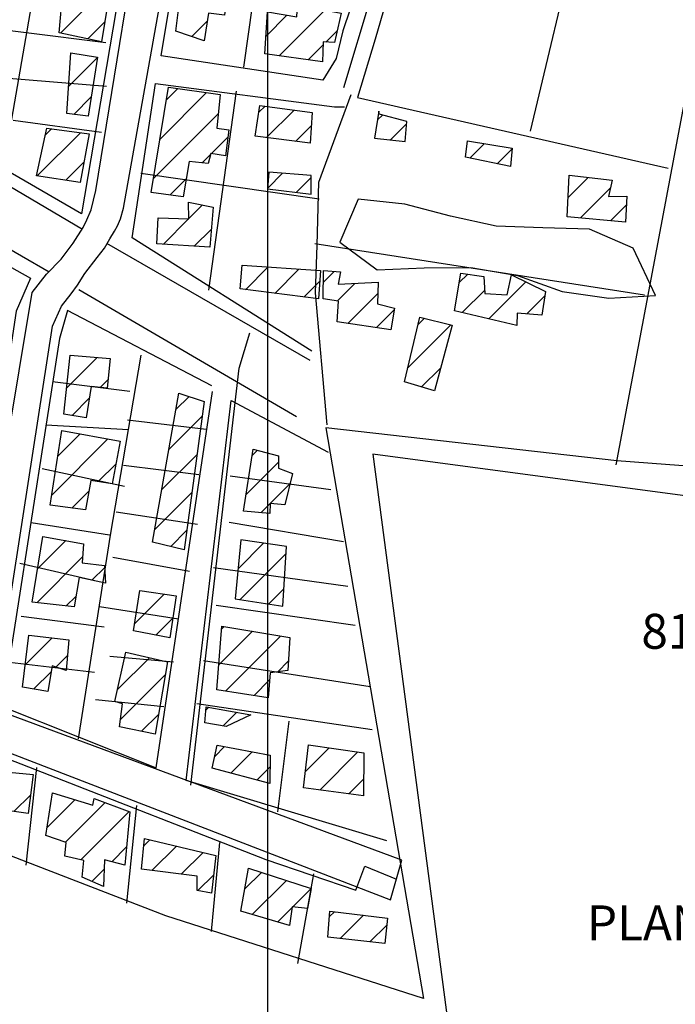
# Model space of a CAD drawing. Extents: x 346926 to 355057, y 6362477 to 6369521.
# Drawn here: x 350447 to 350588, y 6364687 to 6364898 of the extents above; entities that cross this region are included whole.
import ezdxf

# ---------------------------------------------------------------- set-up
doc = ezdxf.new("R2010")
doc.units = 0
doc.header["$MEASUREMENT"] = 0
doc.linetypes.add('T01', pattern=[10000, 10000])
for name, color, linetype in [('ACHURADO_CONSTRUCCION', 9, 'CONTINUOUS'), ('CAMINO_SECUNDARIO', 230, 'CONTINUOUS'), ('CONSTRUCCION', 243, 'CONTINUOUS'), ('COTAS_DE_ELEVACION', 7, 'CONTINUOUS'), ('HUELLA', 222, 'CONTINUOUS'), ('MALLA_UTM_Y_COORD', 21, 'CONTINUOUS'), ('SUBDIVISION_PREDIAL', 171, 'CONTINUOUS'), ('TEXTO_DESCRIPTIVO', 210, 'CONTINUOUS'), ('VEGETACION', 112, 'CONTINUOUS')]:
    doc.layers.add(name, color=color, linetype=linetype)

msp = doc.modelspace()

# ---------------------------------------------------------------- linework, layer by layer
at = {"layer": 'ACHURADO_CONSTRUCCION', "linetype": 'T01'}
for points in [[(350455.51, 6364895.56), (350466.38, 6364906.43)], [(350502.48, 6364890.69), (350512.28, 6364900.49)], [(350483.74, 6364894.85), (350487.04, 6364898.15)], [(350499.68, 6364894.96), (350504.16, 6364899.45)], [(350461.36, 6364894.34), (350464.99, 6364897.96)], [(350512.52, 6364893.67), (350515, 6364896.14)], [(350508.7, 6364889.84), (350511.92, 6364893.07)], [(350457.22, 6364884.09), (350463.48, 6364890.34)], [(350478.27, 6364881.26), (350480.71, 6364883.7)], [(350458.34, 6364878.13), (350462.13, 6364881.93)], [(350476.86, 6364872.77), (350486.91, 6364882.83)], [(350498.15, 6364878.58), (350499.47, 6364879.91)], [(350499.77, 6364873.14), (350505.69, 6364879.06)], [(350475.45, 6364864.29), (350489.41, 6364878.25)], [(350523.63, 6364876.93), (350524.67, 6364877.97)], [(350452.25, 6364873.69), (350453.6, 6364875.04)], [(350506.03, 6364872.33), (350509.41, 6364875.71)], [(350526.43, 6364872.66), (350529.87, 6364876.09)], [(350450.53, 6364864.9), (350459.82, 6364874.18)], [(350487.94, 6364869.71), (350491.46, 6364873.23)], [(350543.47, 6364868.75), (350546.56, 6364871.83)], [(350549.32, 6364867.52), (350552.53, 6364870.74)], [(350485.95, 6364867.73), (350487.72, 6364869.5)], [(350456.69, 6364863.99), (350460.56, 6364867.85)], [(350479.05, 6364860.83), (350482.55, 6364864.33)], [(350500.03, 6364862.3), (350503.23, 6364865.5)], [(350506.18, 6364861.38), (350509.38, 6364864.59)], [(350564.57, 6364860.28), (350568.86, 6364864.58)], [(350567.23, 6364855.88), (350573.64, 6364862.29)], [(350483.09, 6364855.74), (350486.04, 6364858.68)], [(350573.68, 6364855.26), (350577.1, 6364858.68)], [(350477.61, 6364850.25), (350483.04, 6364855.68)], [(350484.26, 6364849.84), (350487.93, 6364853.5)], [(350495.26, 6364840.48), (350500.13, 6364845.36)], [(350501.53, 6364839.69), (350506.75, 6364844.91)], [(350512, 6364842.12), (350514.28, 6364844.41)], [(350541.2, 6364842), (350543.03, 6364843.83)], [(350507.8, 6364838.89), (350511.21, 6364842.3)], [(350515, 6364838.06), (350518.77, 6364841.83)], [(350547.56, 6364834.22), (350555.52, 6364842.17)], [(350517.25, 6364833.24), (350523.7, 6364839.69)], [(350541.84, 6364835.57), (350546.67, 6364840.4)], [(350555.69, 6364835.28), (350559.59, 6364839.17)], [(350523.42, 6364832.33), (350527.22, 6364836.13)], [(350530.12, 6364823.67), (350539.36, 6364832.92)], [(350532.36, 6364832.98), (350533.71, 6364834.34)], [(350456.86, 6364819.38), (350463.41, 6364825.93)], [(350533.11, 6364819.6), (350537.17, 6364823.66)], [(350464.04, 6364819.48), (350465.73, 6364821.18)], [(350457.99, 6364813.44), (350461.7, 6364817.15)], [(350480.32, 6364814.72), (350483.14, 6364817.54)], [(350478.8, 6364806.13), (350485.96, 6364813.29)], [(350454.93, 6364804.73), (350459.73, 6364809.53)], [(350453.65, 6364796.38), (350465.69, 6364808.42)], [(350477.29, 6364797.54), (350484.85, 6364805.11)], [(350496.67, 6364804.86), (350497.78, 6364805.97)], [(350463.59, 6364799.25), (350467.45, 6364803.11)], [(350495.38, 6364796.49), (350502.34, 6364803.46)], [(350500.54, 6364794.59), (350504.83, 6364798.87)], [(350457.92, 6364793.58), (350461.64, 6364797.3)], [(350475.77, 6364788.96), (350483.73, 6364796.92)], [(350498.53, 6364792.57), (350500.53, 6364794.58)], [(350479.2, 6364785.31), (350482.62, 6364788.73)], [(350450.58, 6364780.53), (350456.65, 6364786.59)], [(350493.66, 6364780.56), (350499.15, 6364786.04)], [(350450.39, 6364773.26), (350460.25, 6364783.13)], [(350494.1, 6364773.93), (350503.95, 6364783.77)], [(350462.25, 6364778.06), (350465.02, 6364780.82)], [(350500.21, 6364772.97), (350503.5, 6364776.25)], [(350456.76, 6364772.56), (350458.81, 6364774.62)], [(350471.41, 6364768.75), (350477.77, 6364775.1)], [(350476.03, 6364766.3), (350479.61, 6364769.88)], [(350489.51, 6364759.89), (350496.74, 6364767.12)], [(350490.13, 6364767.58), (350490.69, 6364768.14)], [(350447.94, 6364759.94), (350453.7, 6364765.69)], [(350490.96, 6364754.27), (350502.79, 6364766.09)], [(350454.5, 6364759.43), (350457.03, 6364761.95)], [(350467.76, 6364754.6), (350474.6, 6364761.44)], [(350502.13, 6364758.36), (350504.51, 6364760.74)], [(350449.79, 6364754.72), (350453.51, 6364758.44)], [(350468.41, 6364748.17), (350478.01, 6364757.78)], [(350497.09, 6364753.32), (350500.45, 6364756.69)], [(350486.74, 6364750.15), (350487.4, 6364750.8)], [(350472.93, 6364745.63), (350476.58, 6364749.27)], [(350490.45, 6364746.78), (350493.39, 6364749.73)], [(350488.64, 6364740.25), (350490.78, 6364742.39)], [(350508.15, 6364737.01), (350513.23, 6364742.09)], [(350492.12, 6364736.65), (350496.71, 6364741.25)], [(350511.23, 6364733.02), (350519.42, 6364741.2)], [(350497.69, 6364735.15), (350500.54, 6364738.01)], [(350517.48, 6364732.2), (350520.64, 6364735.36)], [(350445.5, 6364728.41), (350449.11, 6364732.02)], [(350452.63, 6364724.95), (350458.6, 6364730.92)], [(350456.57, 6364721.82), (350465.08, 6364730.32)], [(350459.85, 6364718.03), (350470.23, 6364728.4)], [(350466.52, 6364717.63), (350469.7, 6364720.8)], [(350473.39, 6364721.01), (350474.71, 6364722.32)], [(350475.17, 6364715.72), (350480.43, 6364720.97)], [(350481.45, 6364714.93), (350486.15, 6364719.62)], [(350462.27, 6364713.38), (350464.9, 6364716.01)], [(350485.02, 6364711.43), (350488.44, 6364714.84)], [(350495.14, 6364711.79), (350498.69, 6364715.34)], [(350496.7, 6364706.28), (350504.04, 6364713.61)], [(350505.41, 6364707.92), (350509.33, 6364711.83)], [(350502.18, 6364704.68), (350505.28, 6364707.78)], [(350513.32, 6364705.85), (350514.36, 6364706.88)], [(350515.64, 6364701.1), (350520.65, 6364706.11)], [(350522, 6364700.39), (350525.63, 6364704.01)]]:
    msp.add_lwpolyline(points, dxfattribs=at)
at = {"layer": 'CAMINO_SECUNDARIO'}
for points in [[(350435.7, 6364937.78, 811.47998), (350426.78, 6364883.47, 810.609985), (350425.82, 6364880.66, 810.609985), (350424.53, 6364877.02, 810.609985), (350424.2, 6364876.36, 810.609985), (350423.72, 6364874.87, 810.609985), (350421.94, 6364871.56, 810.609985), (350413.62, 6364861.75, 810.609985), (350412.15, 6364859.93, 810.609985), (350398.09, 6364770.8, 809.73999), (350397.94, 6364769.48, 809.73999), (350399.28, 6364766.2, 809.73999), (350434.34, 6364755.01, 810.26001), (350435.48, 6364756.17, 810.26001), (350449.42, 6364839.86, 811), (350452.52, 6364843.84, 811.01001), (350455.63, 6364847.01, 811.01001), (350458.23, 6364850.49, 811.030029), (350460.35, 6364853.81, 811.119995), (350461.16, 6364855.47, 811.289978), (350462.13, 6364857.62, 811.380005), (350463.08, 6364861.75, 811.599976), (350474.51, 6364931.57, 811.690002)], [(350441.8, 6364750.14, 810.409973), (350441.29, 6364752.11, 810.409973), (350453.77, 6364832.65, 811.299988), (350455.71, 6364836.95, 811.299988), (350457.83, 6364839.61, 811.299988), (350459.14, 6364841.44, 811.299988), (350460.76, 6364843.93, 811.299988), (350463.37, 6364847.41, 811.299988), (350465, 6364849.41, 811.299988), (350466.14, 6364851.39, 811.299988), (350467.12, 6364853.05, 811.299988), (350467.76, 6364854.21, 811.299988), (350468.41, 6364855.7, 811.299988), (350469.05, 6364858.01, 811.299988), (350481.78, 6364929.5, 811.869995), (350482.42, 6364931.15, 811.869995), (350483.56, 6364933.14, 811.869995), (350484.71, 6364933.48, 811.869995), (350507.98, 6364931.4, 812.359985)], [(350270.800956, 6364741.183246, 809.219971), (350199.736312, 6364751.056636, 809.219971), (350214.37303, 6364861.852698, 809.859985), (350247.28, 6364857.65, 811.030029), (350245.77, 6364841.15, 811), (350243.59, 6364826.8, 810.97998), (350247.6, 6364820.9, 810.97998), (350299.548669, 6364810.826987, 812.25), (350298.49, 6364799.1, 812.25), (350364.97, 6364772.91, 812.26001), (350363.97, 6364772.07, 811.890015), (350526.39, 6364709.41, 813.969971), (350528.83, 6364717.96, 813.969971), (350441.8, 6364750.14, 810.409973)], [(350483.49, 6364734.07, 810.140015), (350493.92, 6364823.65, 811.440002), (350496.16, 6364831.25, 811.440002)]]:
    msp.add_polyline3d(points, dxfattribs=at)
at = {"layer": 'CONSTRUCCION', "linetype": 'T01'}
for points in [[(350470.7, 6364932.68, 816.1), (350464.29, 6364893.73, 816.11), (350455.2, 6364895.62, 815.36), (350456.03, 6364904.6, 815.84)], [(350491.55, 6364906.03, 816.44), (350490.78, 6364899.43, 816.44), (350487.32, 6364899.89, 816.44), (350486.38, 6364893.95, 815.4), (350480.26, 6364896.03, 815.4), (350481.8, 6364908.07, 815.4), (350491.55, 6364906.03, 816.44)], [(350515.84, 6364899.84, 816.9), (350514.41, 6364893.56, 816.64), (350511.94, 6364893.7, 816.64), (350511.81, 6364889.42, 816.64), (350499.43, 6364891.11, 816.64), (350500.01, 6364900.18, 816.55), (350506.29, 6364899.08, 816.55), (350506.43, 6364901.56, 816.55), (350515.84, 6364899.84, 816.9)], [(350463.49, 6364890.42, 815.84), (350461.46, 6364877.72, 815.84), (350456.84, 6364878.33, 815.84), (350457.71, 6364891.36, 815.84), (350463.49, 6364890.42, 815.84)], [(350491.65, 6364874.78, 816.86), (350490.96, 6364869.2, 816.66), (350487.78, 6364869.74, 816.66), (350487.27, 6364867.59, 816.56), (350483.18, 6364868.01, 816.56), (350481.89, 6364860.45, 816.56), (350474.96, 6364861.37, 816.56), (350478.72, 6364883.98, 816.56), (350489.81, 6364882.42, 816.56), (350489.11, 6364875.19, 816.56), (350491.65, 6364874.78, 816.86)], [(350509.6, 6364878.52, 817.09), (350509.16, 6364871.92, 817.09), (350497.37, 6364873.45, 817.09), (350498.37, 6364880.06, 817.09), (350509.6, 6364878.52, 817.09)], [(350523.94, 6364878.82, 817.05), (350523, 6364873.05, 817.05), (350529.6, 6364872.29, 817.05), (350529.9, 6364876.57, 817.05), (350523.95, 6364878.16, 817.05), (350523.94, 6364878.82, 817.05)], [(350461.66, 6364873.93, 815.88), (350459.77, 6364863.53, 815.88), (350450.36, 6364864.92, 816.02), (350452.57, 6364875.18, 815.84), (350461.66, 6364873.93, 815.88)], [(350552.54, 6364870.86, 817.18), (350552.24, 6364866.91, 817.18), (350542.5, 6364868.95, 817.18), (350542.96, 6364872.42, 817.18), (350552.54, 6364870.86, 817.18)], [(350509.39, 6364865, 816.14), (350500.31, 6364865.74, 816.14), (350500.01, 6364862.11, 816.14), (350509.34, 6364861.01, 816.14), (350509.39, 6364865, 816.14)], [(350577.2, 6364860.56, 817.61), (350576.91, 6364854.95, 817.22), (350564.37, 6364856.15, 817.22), (350564.79, 6364865.05, 817.23), (350574.03, 6364863.99, 817.36), (350573.24, 6364860.52, 817.36), (350577.2, 6364860.56, 817.61)], [(350488.34, 6364858.2, 816.81), (350487.59, 6364849.63, 816.81), (350476.21, 6364850.34, 816.82), (350476.49, 6364855.95, 816.82), (350483.09, 6364855.68, 816.82), (350483.05, 6364859.31, 816.82), (350488.34, 6364858.2, 816.81)], [(350511.38, 6364844.59, 817.22), (350510.94, 6364838.49, 817.22), (350494.1, 6364840.63, 817.22), (350494.55, 6364845.74, 817.22), (350511.38, 6364844.59, 817.22)], [(350523.77, 6364842.07, 816.98), (350523.64, 6364837.46, 816.76), (350527.28, 6364836.5, 816.75), (350526.5, 6364831.88, 816.75), (350514.94, 6364833.58, 816.75), (350515.23, 6364838.03, 816.75), (350511.93, 6364838.5, 816.75), (350512.04, 6364844.59, 816.75), (350515.67, 6364844.3, 816.75), (350515.2, 6364841.66, 816.75), (350523.77, 6364842.07, 816.98)], [(350559.73, 6364840.12, 817.64), (350558.95, 6364835, 817.63), (350553.67, 6364835.45, 817.43), (350553.53, 6364832.81, 817.43), (350540.15, 6364835.97, 817.43), (350541.56, 6364844.06, 817.43), (350546.51, 6364843.28, 817.43), (350546.71, 6364839.66, 817.43), (350551.49, 6364839.38, 817.37), (350552.45, 6364843.67, 817.37), (350559.73, 6364840.12, 817.64)], [(350539.68, 6364832.84, 816.86), (350535.84, 6364818.79, 816.64), (350529.4, 6364820.7, 816.65), (350532.74, 6364834.58, 816.65), (350539.68, 6364832.84, 816.86)], [(350466.2, 6364825.69, 815.14), (350465.54, 6364819.3, 815.14), (350462.11, 6364819.72, 815.14), (350461.04, 6364812.95, 815.14), (350456.25, 6364813.72, 815.14), (350457.62, 6364826.43, 815.14), (350466.2, 6364825.69, 815.14)], [(350486.4, 6364816.49, 815.64), (350482.06, 6364784.64, 815.64), (350475.29, 6364786.23, 815.64), (350480.94, 6364818.25, 815.65), (350486.4, 6364816.49, 815.64)], [(350468.35, 6364807.92, 815.06), (350466.64, 6364798.76, 815.06), (350462.05, 6364799.49, 815.06), (350460.88, 6364793.17, 815.06), (350453.32, 6364794.22, 815.06), (350455.78, 6364810.26, 814.84), (350468.35, 6364807.92, 815.06)], [(350502.33, 6364804.78, 815.66), (350502.35, 6364802.15, 815.66), (350505.33, 6364801.02, 815.66), (350503.74, 6364794.25, 815.66), (350500.53, 6364794.59, 815.66), (350500.46, 6364792.41, 815.66), (350494.82, 6364792.89, 815.66), (350496.88, 6364806.21, 815.66), (350502.33, 6364804.78, 815.66)], [(350460.45, 6364785.91, 815.43), (350460.16, 6364781.83, 815.43), (350465, 6364781.23, 815.43), (350465.16, 6364777.43, 815.43), (350459.52, 6364778.65, 815.43), (350458.42, 6364772.38, 815.43), (350449.41, 6364773.37, 815.37), (350451.72, 6364787.48, 815.37), (350460.45, 6364785.91, 815.43)], [(350494.24, 6364786.74, 815.57), (350493.06, 6364774.09, 815.57), (350503.27, 6364772.49, 815.85), (350504.04, 6364785.35, 815.85), (350494.24, 6364786.74, 815.57)], [(350480.33, 6364774.74, 815.49), (350479, 6364765.73, 815.49), (350471.17, 6364767.23, 815.48), (350472.55, 6364775.84, 815.46), (350480.33, 6364774.74, 815.49)], [(350504.82, 6364765.75, 815.92), (350504.38, 6364758.66, 815.92), (350500.57, 6364758.16, 815.92), (350500.15, 6364752.85, 815.92), (350489.08, 6364754.56, 815.9), (350490.18, 6364768.23, 815.9), (350504.82, 6364765.75, 815.92)], [(350457.33, 6364765.29, 815.39), (350456.73, 6364758.69, 815.39), (350453.72, 6364759.69, 815.39), (350452.81, 6364754.2, 814.78), (350447.36, 6364755.13, 814.78), (350448.7, 6364766.25, 814.78), (350457.33, 6364765.29, 815.39)], [(350478.48, 6364760.55, 815.2), (350475.86, 6364745.02, 814.75), (350468.21, 6364746.61, 814.75), (350468.83, 6364751.56, 814.75), (350467.18, 6364752.03, 814.75), (350469.56, 6364762.6, 814.75), (350478.48, 6364760.55, 815.2)], [(350496.39, 6364749.19, 815.93), (350491.13, 6364746.67, 815.93), (350486.51, 6364747.44, 815.93), (350486.81, 6364750.91, 815.93), (350496.39, 6364749.19, 815.93)], [(350500.59, 6364740.5, 816.59), (350500.47, 6364734.4, 816.59), (350488.08, 6364737.74, 816.25), (350489.19, 6364742.69, 816.24), (350500.59, 6364740.5, 816.59)], [(350520.7, 6364741.02, 816.11), (350520.61, 6364731.79, 816.11), (350507.74, 6364733.48, 816.11), (350508.81, 6364742.72, 816.11), (350520.7, 6364741.02, 816.11)], [(350449.67, 6364736.37, 815.27), (350448.59, 6364727.96, 815.22), (350432.58, 6364730.27, 815.22), (350433.83, 6364737.86, 815.22), (350449.67, 6364736.37, 815.27)], [(350470.39, 6364728.34, 815.32), (350469.34, 6364716.91, 815.32), (350465, 6364718.02, 815.32), (350464.72, 6364712.29, 815.33), (350460.2, 6364714.3, 815.34), (350460.55, 6364717.86, 815.34), (350456.47, 6364718.84, 815.34), (350456.72, 6364721.77, 815.34), (350452.36, 6364723.25, 815.34), (350453.81, 6364732.4, 815.34), (350462.43, 6364729.74, 815.34), (350462.73, 6364731.2, 815.34), (350470.39, 6364728.34, 815.32)], [(350488.92, 6364718.97, 815.57), (350487.97, 6364710.84, 815.57), (350484.91, 6364711.45, 815.57), (350484.89, 6364714.5, 815.57), (350472.93, 6364716, 815.57), (350473.54, 6364722.6, 815.57), (350488.92, 6364718.97, 815.57)], [(350509.34, 6364711.9, 815.59), (350508.61, 6364707.58, 815.59), (350505.3, 6364707.93, 815.59), (350504.7, 6364703.95, 815.59), (350494.28, 6364706.98, 815.59), (350495.94, 6364716.23, 815.53), (350509.34, 6364711.9, 815.59)], [(350525.79, 6364705.48, 815.52), (350525.18, 6364700.03, 815.52), (350512.97, 6364701.4, 815.52), (350513.41, 6364707, 815.52), (350525.79, 6364705.48, 815.52)]]:
    msp.add_polyline3d(points, dxfattribs=at)
at = {"layer": 'HUELLA'}
for points in [[(350536.68, 6365024.96, 816.609985), (350539.809328, 6365021.863194, 816.599976), (350545.575217, 6365017.085379, 816.599976), (350546.620977, 6365013.66641, 816.630005), (350546.35172, 6364999.70134, 816.650024), (350545.582604, 6364984.589882, 816.650024), (350543.925689, 6364969.090574, 816.650024), (350543.19, 6364958.77, 816.590027), (350538.85, 6364945.88, 816.5), (350528.86, 6364919.25, 816.5), (350522.24, 6364903.69, 816.460022), (350516.31, 6364883.86, 815.830017)], [(350460.220153, 6364853.422695, 809.840027), (350424.285246, 6364874.589749, 809.840027)], [(350453.039605, 6364844.226353, 809.840027), (350417.363324, 6364864.887716, 809.840027)], [(350509.17, 6364825.25, 814.190002), (350465.462651, 6364850.417828, 809.840027)], [(350506.236371, 6364813.168321, 814.190002), (350459.433644, 6364840.469007, 809.840027)]]:
    msp.add_polyline3d(points, dxfattribs=at)
at = {"layer": 'MALLA_UTM_Y_COORD', "linetype": 'T01'}
msp.add_lwpolyline([(350500, 6366000), (350500, 6362500)], dxfattribs=at)
at = {"layer": 'SUBDIVISION_PREDIAL'}
for points in [[(350648.8, 6364949.26, 817.52002), (350594.9, 6365003.61, 817.52002), (350581.12, 6365014.85, 817.719971), (350548.55, 6365043.37, 816.47998), (350545.25, 6365043.83, 816.580017), (350543.11, 6365042.98, 816.580017), (350540.47, 6365024.83, 816.650024), (350548.29, 6365017, 816.650024), (350548.77, 6364999.2, 816.5), (350547.51, 6364973.48, 816.109985), (350546.44, 6364964.9, 815.849976), (350545.34, 6364958.3, 815.849976), (350541.95, 6364949.53, 815.789978), (350535.97, 6364935.63, 815.789978), (350530.99, 6364921.41, 815.840027), (350523.15, 6364894.31, 816.059998), (350519.3, 6364881.74, 816.059998), (350586.05, 6364866.58, 816.580017)], [(350574.9, 6364802.86, 817.469971), (350599.01, 6364930.48, 817.679993), (350638.71, 6364934.83, 817.030029), (350649.29, 6364949.93, 817.400024), (350671.24, 6364929.05, 817.47998)], [(350443.25, 6364866.82, 814.97998), (350455.02, 6364934.51, 814.969971)], [(350500.58, 6364928.86, 815.75), (350494.84, 6364888.26, 815.820007)], [(350533.25, 6364926.21, 815.919983), (350566.8, 6364918.14, 816.200012), (350556.46, 6364874.53, 816.210022)], [(350430.94, 6364897.85, 814.059998), (350465.28, 6364893.57, 814.22998)], [(350838.95, 6364832.64, 821.01001), (350718.3, 6364883.86, 819.109985), (350705.88, 6364889.84, 818.820007), (350701.16, 6364883.2, 818.820007), (350701.44, 6364794.22, 818.820007), (350575.06, 6364803.69, 817.51001), (350512.5, 6364810.82, 815.679993), (350533.53, 6364688.25, 814.570007), (350478.13, 6364706, 815.039978), (350285.05, 6364780.57, 811.940002), (350271.82, 6364785.05, 810.690002), (350228.87, 6364794.68, 811.25), (350232.6, 6364819.93, 810.190002), (350289.89, 6364812.42, 810.789978), (350292.55, 6364809.64, 810.789978), (350292.14, 6364800.41, 810.669983), (350355.35, 6364774.34, 811.22998), (350499.63, 6364718.08, 813.119995), (350518.98, 6364711.51, 812.780029), (350520.91, 6364716.64, 812.77002), (350527.7, 6364713.9, 813.900024)], [(350427.74, 6364887.27, 814.469971), (350465.36, 6364884.18, 815)], [(350509.55, 6364827.27, 815.109985), (350470.92, 6364851.61, 814.679993), (350475.91, 6364884.78, 814.679993), (350514.37, 6364879.72, 815.609985), (350516.51, 6364879.74, 815.679993)], [(350493.23, 6364883.14, 815.130005), (350487.34, 6364840.4, 814.820007)], [(350512.82, 6364811.48, 815.48999), (350510.27, 6364839.8, 815.48999), (350510.67, 6364850.02, 815.48999), (350511.05, 6364863.54, 815.48999), (350517.97, 6364882.39, 815.549988)], [(350445.31, 6364876.9, 814.97998), (350464.29, 6364874.28, 814.72998)], [(350511.08, 6364859.91, 815.380005), (350472.78, 6364865.47, 814.440002)], [(350414.93, 6364862.1, 813.609985), (350449.07, 6364842.99, 813.619995), (350446, 6364835.87, 813.619995), (350433.84, 6364755.33, 813.619995), (350399.59, 6364768.51, 813), (350412.151575, 6364854.391229, 813.049988), (350415.92, 6364861.94, 813.049988)], [(350581.01, 6364839.34, 816.309998), (350510.18, 6364850.34, 815.080017)], [(350488.02, 6364819.8, 813.609985), (350457.04, 6364835.98, 813.299988), (350455.28, 6364830.03, 813.849976), (350442.95, 6364750.97, 812.929993), (350476.04, 6364737.78, 813.039978), (350488.19, 6364818.65, 813.549988)], [(350472.79, 6364826.41, 813.530029), (350466.2, 6364787.78, 813.640015), (350459.33, 6364744.05, 813.640015)], [(350470.39, 6364818.64, 814.090027), (350453.826532, 6364820.71036, 813.590027)], [(350525.64, 6364722.12, 813.609985), (350482.5, 6364735.05, 812.599976), (350492.17, 6364816.71, 813), (350513.04, 6364805.55, 814.679993)], [(350470.13, 6364810.4, 814.030029), (350452.373302, 6364811.392242, 813.200012)], [(350469.94, 6364812.54, 813.950012), (350486.78, 6364810.56, 813.950012)], [(350469.25, 6364798.2, 813.539978), (350451.57, 6364801.98, 813.609985)], [(350469.04, 6364802.81, 813.950012), (350485.22, 6364800.82, 813.950012)], [(350513.61, 6364797.48, 814.969971), (350491.98, 6364800.4, 813.710022)], [(350467.48, 6364792.74, 814.419983), (350484.98, 6364790.11, 814.419983)], [(350466.04, 6364787.78, 813.849976), (350449.2, 6364790.42, 813.429993)], [(350516.34, 6364786.3, 814.530029), (350491.74, 6364790.51, 813.72998)], [(350466.74, 6364783.01, 813.849976), (350483.26, 6364780.04, 813.849976)], [(350463.82, 6364777.71, 814.27002), (350446.8, 6364781.66, 813.349976)], [(350517.25, 6364776.75, 813.869995), (350488.36, 6364780.75, 813.799988)], [(350463.86, 6364772.44, 814.049988), (350480.87, 6364769.8, 814.039978)], [(350518.81, 6364768.36, 814.400024), (350488.93, 6364772.68, 813.710022)], [(350464.89, 6364768, 813.849976), (350447.07, 6364770.29, 813.359985)], [(350466.1, 6364761.75, 813.869995), (350479.8, 6364760.56, 813.869995)], [(350522.06, 6364755.21, 813.859985), (350486.23, 6364760.79, 813.919983)], [(350462.84, 6364758.25, 813.460022), (350443.36, 6364760.53, 812.799988)], [(350463.05, 6364752.49, 813.869995), (350477.74, 6364750.98, 813.840027)], [(350522.47, 6364745.98, 813.969971), (350484.82, 6364751.55, 813.710022)], [(350502.18, 6364728.32, 813.919983), (350504.64, 6364747.79, 813.919983)], [(350450.32, 6364737.86, 813.359985), (350448.03, 6364716.91, 813.359985)], [(350471.82, 6364729.67, 813.359985), (350469.7, 6364708.72, 813.359985)], [(350489.7, 6364721.77, 813.169983), (350487.89, 6364702.63, 813.179993)], [(350509.88, 6364715.04, 813.51001), (350506.42, 6364695.73, 813.51001)]]:
    msp.add_polyline3d(points, dxfattribs=at)
for points in [[(350511.85, 6364885.46, 815.27002), (350477.17, 6364890.72, 814.469971), (350480.46, 6364910.7, 814.849976), (350484.07, 6364931.5, 815.130005), (350512.97, 6364926.18, 816.099976), (350514.49, 6364941.68, 815.22998), (350402.43, 6364953.11, 813.469971), (350407.03, 6364972.93, 813.690002), (350538.12, 6364954.6, 816.359985), (350528.27, 6364930.12, 815.929993), (350519.42, 6364905.64, 816.150024), (350516.21, 6364896.05, 816.150024), (350514.77, 6364890.1, 816.150024)], [(350472.85, 6364932.37, 814.5), (350459.99, 6364856.77, 814.109985), (350425.85, 6364876.54, 814.049988), (350429.152414, 6364888.754591, 814.049988), (350432, 6364908.41, 814.049988), (350433.878831, 6364917.403176, 814.25), (350437.255529, 6364937.939004, 814.419983)]]:
    msp.add_polyline3d(points, close=True, dxfattribs=at)
at = {"layer": 'VEGETACION'}
for points in [[(350578.53, 6364849.39, 816.200012), (350569.21, 6364853.5, 816.200012), (350559.16, 6364853.75, 816.200012), (350549.12, 6364854.16, 816.200012), (350539.31, 6364856.25, 816.200012), (350529.5, 6364858.85, 816.200012), (350519.45, 6364859.93, 816.200012), (350515.5, 6364850.71, 816.119995), (350523.58, 6364844.76, 816.070007), (350533.62, 6364845.18, 816.02002), (350543.66, 6364845.26, 816.01001), (350553.72, 6364843.51, 815.929993), (350563.29, 6364840.08, 815.869995), (350573.34, 6364838.66, 815.869995), (350583.38, 6364839.24, 815.869995)], [(350840.22, 6364805.12, 817.719971), (350716.04, 6364857.39, 817.840027), (350712.59, 6364785.17, 817.049988), (350657.34, 6364787.21, 816.799988), (350522.63, 6364805.14, 814.75), (350540.77, 6364667.92, 813.51001), (350536.42, 6364646.83, 812.960022), (350514.73, 6364465.15, 811.179993), (350589.02, 6364467.95, 813.440002), (350670.26, 6364480.15, 814.530029), (350681.9, 6364663.08, 814.719971), (350844.04, 6364668.94, 817.159973), (350841.23, 6364804.62, 818.419983)]]:
    msp.add_polyline3d(points, close=True, dxfattribs=at)

# ---------------------------------------------------------------- texts
at = {"layer": 'COTAS_DE_ELEVACION'}
msp.add_text('814,8', height=7.5, dxfattribs=at).set_placement((350580.330088, 6364763.362647, 814.799988))
at = {"layer": 'TEXTO_DESCRIPTIVO'}
msp.add_text('PLANTACION', height=7.5, dxfattribs=at).set_placement((350568.63, 6364700.74, 814.659973))

doc.saveas('drawing.dxf')
